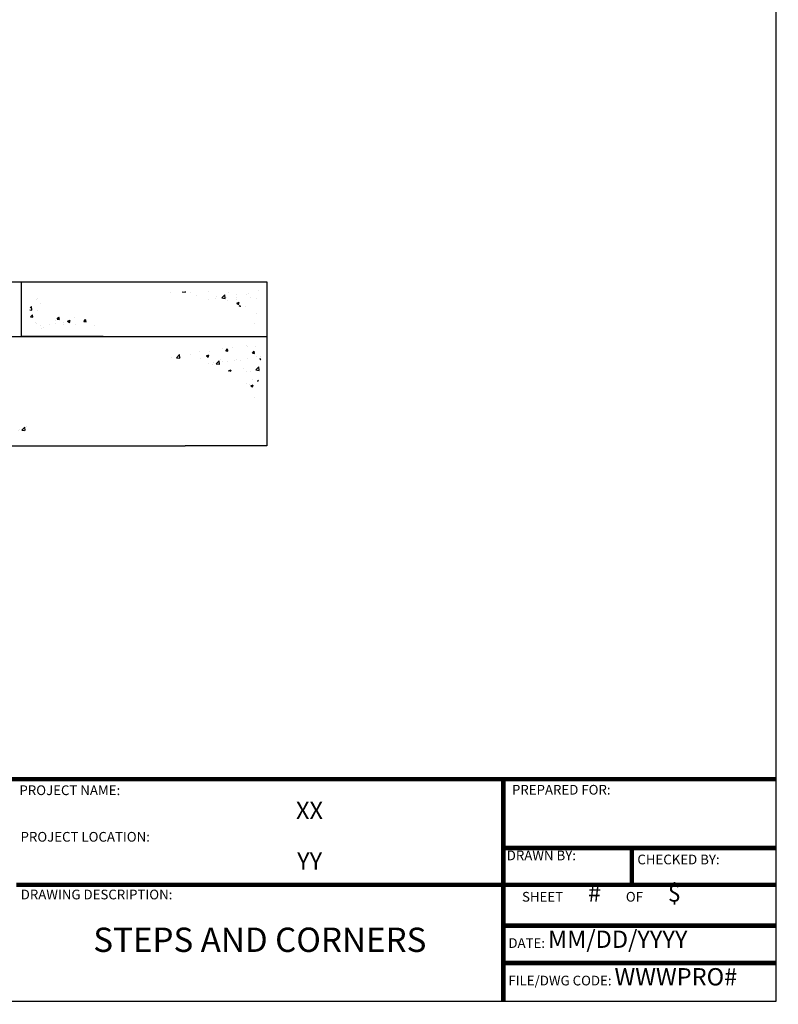
# Model space of a CAD drawing. Extents: x 0 to 204, y 0 to 132.
# Drawn here: x 160 to 204, y 0 to 56 of the extents above; entities that cross this region are included whole.
import ezdxf

# ---------------------------------------------------------------- set-up
doc = ezdxf.new("R2010")
doc.units = 0
doc.header["$LTSCALE"] = 4
doc.header["$MEASUREMENT"] = 0
doc.layers.get('0').update_dxf_attribs({"linetype": 'CONTINUOUS'})
for name, color, linetype in [('BLOCK', 51, 'CONTINUOUS'), ('HEADING', 4, 'CONTINUOUS'), ('new block', 5, 'CONTINUOUS'), ('TEXT', 4, 'CONTINUOUS')]:
    doc.layers.add(name, color=color, linetype=linetype)
doc.styles.add('CGOTHIC', font='GOTHIC.TTF')
pattern_1 = [(50, (48.8689, 1.7399), (1.533105, -0.134129), [0.160308, -1.763393]), (355, (48.8689, 1.7399), (-0.296574, 1.60777), [0.128247, -1.410715]), (100.4514, (48.9966, 1.7287), (1.236533, 1.47364), [0.136241, -1.498654]), (46.1842, (48.8689, 2.1674), (2.28117, -0.353788), [0.240463, -2.64509]), (96.6356, (49.059, 2.138), (1.99779, 2.082125), [0.20436, -2.24798]), (351.1842, (48.8689, 2.1674), (1.99779, 2.082126), [0.19237, -2.116072]), (21, (49.0826, 2.0605), (1.275857, -0.860576), [0.160308, -1.763393]), (326, (49.0826, 2.0605), (0.520074, 1.54997), [0.128247, -1.410715]), (71.4514, (49.189, 1.9888), (1.795931, 0.689392), [0.136241, -1.498654]), (37.5, (48.86887, 1.7399), (0.025991, 0.7115428), [0, -1.393615, 0, -1.432089, 0, -1.4160583]), (7.5, (48.8689, 1.7399), (0.562297, 0.843034), [0, -0.8165046, 0, -1.3615534, 0, -0.539705]), (327.5, (48.3922, 1.7399), (1.141017, -0.0482098), [0, -0.5343616, 0, -1.667208, 0, -2.212257]), (317.5, (48.1785, 1.7399), (1.246529, 0.213969), [0, -0.69467, 0, -1.107197, 0, -1.571023])]

msp = doc.modelspace()

# ---------------------------------------------------------------- hatches: boundary and pattern name
at = {"layer": 'new block', "linetype": 'Continuous'}
h = msp.add_hatch(dxfattribs=at)
h.set_pattern_fill('AR-CONC', scale=0.213745, style=0)
h.set_pattern_definition(pattern_1)
h.paths.add_polyline_path([(162.051, 39.701), (161.218, 40.994), (160.889, 38.585), (165.766, 38.902)])
h = msp.add_hatch(dxfattribs=at)
h.set_pattern_fill('AR-CONC', scale=0.213745, style=0)
h.set_pattern_definition(pattern_1)
h.paths.add_polyline_path([(174.413, 41.016), (168.852, 40.778), (173.164, 39.964), (173.953, 38.76)])
at = {"layer": 'new block'}
h = msp.add_hatch(dxfattribs=at)
h.set_pattern_fill('AR-CONC', scale=0.213745, style=0)
h.set_pattern_definition([(50, (89.6201, 395.8214), (1.5331053, -0.1341293), [0.1603085, -1.7633934]), (355, (89.6201, 395.8214), (-0.2965736, 1.6077705), [0.128247, -1.410715]), (100.4514, (89.7479, 395.8103), (1.236533, 1.47364), [0.136241, -1.498654]), (46.1842, (89.6201, 396.249), (2.281171, -0.353788), [0.240463, -2.64509]), (96.6356, (89.8102, 396.2194), (1.997792, 2.082125), [0.204362, -2.24798]), (351.1842, (89.62, 396.249), (1.99779, 2.082126), [0.19237, -2.116072]), (21, (89.8338, 396.142), (1.275857, -0.8605764), [0.1603085, -1.7633934]), (326, (89.8338, 396.142), (0.5200735, 1.5499695), [0.128247, -1.410715]), (71.4514, (89.9402, 396.0703), (1.795931, 0.6893917), [0.136241, -1.498654]), (37.5, (89.6201, 395.82143), (0.02599104, 0.7115428), [0, -1.3936151, 0, -1.4320892, 0, -1.4160583]), (7.5, (89.6201, 395.8214), (0.562297, 0.843034), [0, -0.8165046, 0, -1.3615534, 0, -0.5397053]), (327.5, (89.14345, 395.82143), (1.1410169, -0.0482098), [0, -0.5343616, 0, -1.6672083, 0, -2.2122572]), (317.5, (88.9297, 395.8214), (1.2465293, 0.213969), [0, -0.69467, 0, -1.1071973, 0, -1.5710232])])
h.paths.add_polyline_path([(174.459, 37.907), (168.722, 37.094), (172.832, 36.192), (174.052, 34.476)])
h = msp.add_hatch(dxfattribs=at)
h.set_pattern_fill('AR-CONC', scale=0.213745, style=0)
h.set_pattern_definition([(50, (84.7146, 395.8214), (1.5331053, -0.1341293), [0.1603085, -1.7633934]), (355, (84.7146, 395.8214), (-0.2965736, 1.6077705), [0.128247, -1.410715]), (100.4514, (84.8424, 395.8103), (1.236533, 1.47364), [0.136241, -1.498654]), (46.1842, (84.7146, 396.249), (2.281171, -0.353788), [0.240463, -2.64509]), (96.6356, (84.9047, 396.2194), (1.997792, 2.082125), [0.204362, -2.24798]), (351.1842, (84.7146, 396.249), (1.99779, 2.082126), [0.19237, -2.116072]), (21, (84.9284, 396.142), (1.275857, -0.8605764), [0.1603085, -1.7633934]), (326, (84.9284, 396.142), (0.5200735, 1.5499695), [0.128247, -1.410715]), (71.4514, (85.0347, 396.0703), (1.795931, 0.6893917), [0.136241, -1.498654]), (37.5, (84.7146, 395.82143), (0.02599104, 0.7115428), [0, -1.3936151, 0, -1.4320892, 0, -1.4160583]), (7.5, (84.7146, 395.8214), (0.562297, 0.843034), [0, -0.8165046, 0, -1.3615534, 0, -0.5397053]), (327.5, (84.23797, 395.82143), (1.1410169, -0.0482098), [0, -0.5343616, 0, -1.6672083, 0, -2.2122572]), (317.5, (84.0242, 395.8214), (1.2465293, 0.213969), [0, -0.69467, 0, -1.1071973, 0, -1.5710232])])
h.paths.add_polyline_path([(161.783, 32.987), (157.673, 33.89), (156.453, 35.605), (156.047, 32.174)])

# ---------------------------------------------------------------- linework, layer by layer
at = {"color": 7, "lineweight": 30}
msp.add_lwpolyline([(0, 0), (204, 0), (204, 132), (0, 132)], close=True, dxfattribs=at)
at = {"color": 7, "const_width": 0.255}
msp.add_lwpolyline([(105.428, 12.777), (204, 12.777)], dxfattribs=at)
at = {"color": 7}
for points in [[(188.298, 12.777, 0.255, 0.255, 0), (188.298, -0.056, 0.255, 0.255, 0)], [(188.298, 8.814, 0.255, 0.255, 0), (204, 8.814, 0.255, 0.255, 0)], [(160.272, 6.698, 0.255, 0.255, 0), (204, 6.698, 0.255, 0.255, 0)], [(188.298, 4.34, 0.255, 0.255, 0), (204, 4.34, 0.255, 0.255, 0)], [(188.298, 2.195, 0.255, 0.255, 0), (204, 2.195, 0.255, 0.255, 0)]]:
    msp.add_lwpolyline(points, format="xyseb", dxfattribs=at)
at = {"layer": 'BLOCK', "color": 7, "linetype": 'Continuous'}
for p, q in [((155.824, 38.248), (174.696, 38.248)), ((165.26, 38.248), (160.543, 38.248)), ((174.696, 38.248), (174.696, 31.957)), ((174.696, 31.957), (169.979, 31.957))]:
    msp.add_line(p, q, dxfattribs=at)
at = {"layer": 'HEADING', "color": 7}
for points in [[(188.298, 12.777, 0.255, 0.255, 0), (188.298, -0.056, 0.255, 0.255, 0)], [(188.298, 12.777, 0.255, 0.255, 0), (188.298, -0.056, 0.255, 0.255, 0)], [(188.298, 8.814, 0.255, 0.255, 0), (204, 8.814, 0.255, 0.255, 0)], [(188.298, 8.814, 0.255, 0.255, 0), (204, 8.814, 0.255, 0.255, 0)], [(195.702, 8.814, 0.255, 0.255, 0), (195.702, 6.698, 0.255, 0.255, 0)], [(195.702, 8.814, 0.255, 0.255, 0), (195.702, 6.698, 0.255, 0.255, 0)], [(195.702, 8.814, 0.255, 0.255, 0), (195.702, 6.698, 0.255, 0.255, 0)], [(160.272, 6.698, 0.255, 0.255, 0), (204, 6.698, 0.255, 0.255, 0)], [(160.272, 6.698, 0.255, 0.255, 0), (204, 6.698, 0.255, 0.255, 0)], [(188.298, 4.34, 0.255, 0.255, 0), (204, 4.34, 0.255, 0.255, 0)], [(188.298, 4.34, 0.255, 0.255, 0), (204, 4.34, 0.255, 0.255, 0)], [(188.298, 2.195, 0.255, 0.255, 0), (204, 2.195, 0.255, 0.255, 0)], [(188.298, 2.195, 0.255, 0.255, 0), (204, 2.195, 0.255, 0.255, 0)]]:
    msp.add_lwpolyline(points, format="xyseb", dxfattribs=at)
at = {"layer": 'new block', "color": 7, "linetype": 'Continuous'}
for p, q in [((146.388, 41.394), (160.543, 41.394)), ((160.543, 41.394), (160.543, 38.248)), ((160.543, 41.394), (174.697, 41.394)), ((174.697, 41.394), (174.697, 38.248)), ((155.824, 31.957), (169.979, 31.957))]:
    msp.add_line(p, q, dxfattribs=at)

# ---------------------------------------------------------------- texts
at = {"char_height": 0.55903, "style": 'CGOTHIC'}
for s, insert, width, attachment_point in [('SHEET{\\H4.181x;  \\H0.4261x;#\\H2.347x;  }OF{\\H4.181x;  \\H0.4261x;$\\C1;  }', (193.949, 6.223), 11.84011, 5), ('DATE: {\\H1.782x;MM/DD/YYYY}', (188.593, 4.059), 14.75315, 1), ('FILE/DWG CODE: {\\H1.782x;WWWPRO#}', (188.593, 1.899), 14.8941, 1)]:
    msp.add_mtext(s, dxfattribs=dict(at, insert=insert, width=width, attachment_point=attachment_point))
at = {"layer": 'HEADING', "color": 7, "style": 'CGOTHIC'}
for s, insert, char_height, width, attachment_point in [('PROJECT NAME:', (160.449, 12.415), 0.55903, 9.22446, 1), ('PREPARED FOR:', (191.635, 12.443), 0.55903, 6.3899, 2), ('PROJECT LOCATION:', (160.513, 9.735), 0.55903, 9.3016, 1), ('DRAWN BY:', (188.498, 8.664), 0.559, 7.09467, 1), ('CHECKED BY:', (196.016, 8.43), 0.55903, 5.73212, 1), ('DRAWING DESCRIPTION:', (160.523, 6.414), 0.55903, 10.7, 1)]:
    msp.add_mtext(s, dxfattribs=dict(at, insert=insert, char_height=char_height, width=width, attachment_point=attachment_point))
at = {"layer": 'TEXT', "color": 7, "char_height": 0.9961, "attachment_point": 5, "style": 'CGOTHIC'}
for s, insert, width in [('XX', (177.143, 10.842), 20.9559), ('YY', (177.151, 7.941), 18.14474)]:
    msp.add_mtext(s, dxfattribs=dict(at, insert=insert, width=width))
at = {"layer": 'TEXT', "color": 7, "linetype": 'Continuous', "insert": (174.285, 3.349), "char_height": 1.4, "width": 28.025, "attachment_point": 5, "style": 'CGOTHIC'}
msp.add_mtext('STEPS AND CORNERS', dxfattribs=at)

doc.saveas('drawing.dxf')
